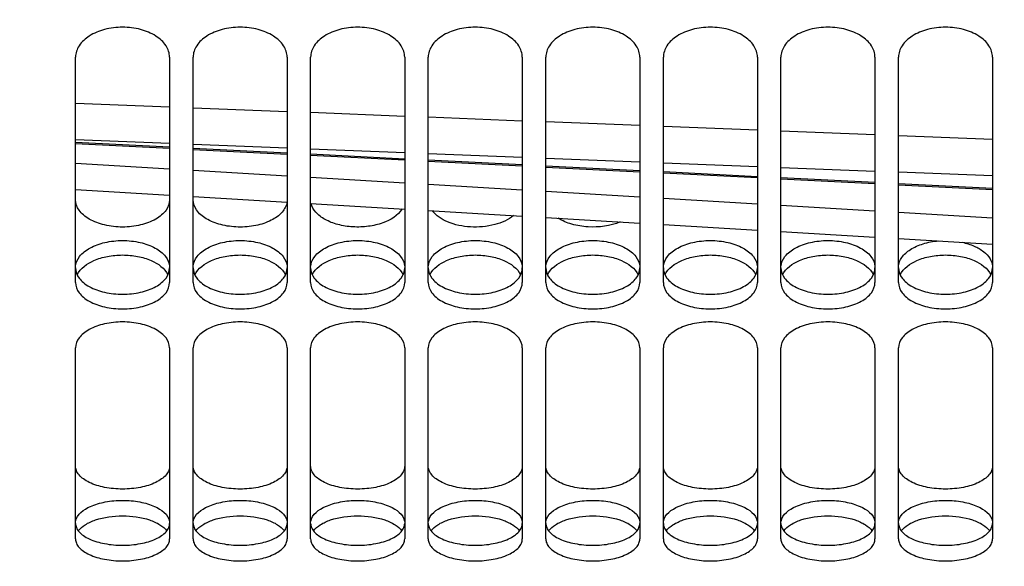
# Model space of a CAD drawing. Units: millimetres. Extents: x 0 to 841, y 0 to 594.
# Drawn here: x 137 to 158, y 276 to 287 of the extents above; entities that cross this region are included whole.
import ezdxf

# ---------------------------------------------------------------- set-up
doc = ezdxf.new("R2010")
doc.units = ezdxf.units.MM
doc.header["$LTSCALE"] = 46.255
doc.layers.get('0').update_dxf_attribs({"linetype": 'CONTINUOUS'})
doc.layers.add('SOLIDES', color=7, linetype='CONTINUOUS')
doc.styles.get("Standard").update_dxf_attribs({"font": 'txt', "width": 0.85})
doc.dimstyles.new('DIMSTYLE_2', dxfattribs={"dimtxt": 3.5, "dimasz": 3.5, "dimexe": 1.5, "dimexo": 1, "dimgap": 0.875, "dimtad": 1, "dimdec": 4, "dimlfac": 4, "dimtxsty": 'STANDARD', "dimblk": '_FILLED', "dimblk1": '_FILLED', "dimblk2": '_FILLED', "dimcen": 0.09, "dimclrt": 5, "dimadec": 0, "dimazin": 0, "dimtp": 0.0001, "dimtm": 0.0001, "dimtfac": 1, "dimtdec": 4, "dimtofl": 0, "dimtmove": 0, "dimatfit": 3, "dimldrblk": '_FILLED', "dimfxl": 1, "dimtolj": 1, "dimarcsym": 0})

# ---------------------------------------------------------------- blocks, each defined once
blk = doc.blocks.new('_FILLED')
at = {"color": 0, "linetype": 'BYBLOCK'}
blk.add_solid([(0, 0), (-1, 0.2143), (-1, -0.2143)], dxfattribs=at)
blk = doc.blocks.new('*D9')
at = {"color": 2, "linetype": 'CONTINUOUS'}
for p, q in [((116.64, 402.562), (116.64, 260.335)), ((173.765, 270.619), (173.765, 236.056)), ((116.64, 257.343), (116.64, 236.056)), ((116.64, 237.556), (145.202, 237.556)), ((173.765, 237.556), (145.202, 237.556))]:
    blk.add_line(p, q, dxfattribs=at)
at = {"color": 2, "linetype": 'CONTINUOUS', "xscale": 3.5, "yscale": 3.5, "zscale": 3.5, "rotation": 180}
blk.add_blockref('_FILLED', (116.64, 237.556), dxfattribs=at)
at = {"color": 2, "linetype": 'CONTINUOUS', "xscale": 3.5, "yscale": 3.5, "zscale": 3.5}
blk.add_blockref('_FILLED', (173.765, 237.556), dxfattribs=at)
at = {"color": 5, "linetype": 'CONTINUOUS', "insert": (145.202, 241.931), "char_height": 3.5, "width": 14.875, "attachment_point": 2, "line_spacing_factor": 0.9}
blk.add_mtext('228,5', dxfattribs=at)

msp = doc.modelspace()

# ---------------------------------------------------------------- linework, layer by layer
at = {"layer": 'SOLIDES', "color": 7, "linetype": 'CONTINUOUS'}
for p, q in [((138.343004, 281.671961), (138.343004, 286.464802)), ((140.343004, 286.464802), (140.343004, 281.671961)), ((140.843004, 281.671961), (140.843004, 286.464802)), ((142.843004, 286.464802), (142.843004, 281.671961)), ((143.343004, 281.671961), (143.343004, 286.464802)), ((145.343004, 286.464802), (145.343004, 281.671961)), ((145.843004, 281.671961), (145.843004, 286.464802)), ((147.843004, 286.464802), (147.843004, 281.671961)), ((148.343004, 281.671961), (148.343004, 286.464802)), ((150.343004, 286.464802), (150.343004, 281.671961)), ((150.843004, 281.671961), (150.843004, 286.464802)), ((152.843004, 286.464802), (152.843004, 281.671961)), ((153.343004, 281.671961), (153.343004, 286.464802)), ((155.343004, 286.464802), (155.343004, 281.671961)), ((155.843004, 281.671961), (155.843004, 286.464802)), ((157.843004, 286.464802), (157.843004, 281.671961)), ((138.343004, 284.629218), (140.343004, 284.528999)), ((140.843004, 284.503944), (142.843004, 284.403725)), ((143.343004, 284.37867), (145.343004, 284.278451)), ((145.843004, 284.253397), (147.843004, 284.153177)), ((148.343004, 284.128123), (150.343004, 284.027904)), ((150.843004, 284.002849), (152.843004, 283.90263)), ((153.343004, 283.877575), (155.343004, 283.777356)), ((155.843004, 283.752301), (157.843004, 283.652082)), ((138.343004, 283.651975), (140.343004, 283.53243)), ((140.843004, 283.502567), (142.843004, 283.383118)), ((143.343004, 283.353272), (145.343004, 283.233934)), ((145.843004, 283.2041), (147.843004, 283.084862)), ((148.343004, 283.055056), (150.343004, 282.935901)), ((150.843004, 282.906122), (152.843004, 282.78705)), ((153.343004, 282.757298), (155.343004, 282.638307)), ((155.843004, 282.608583), (157.843004, 282.489689)), ((138.343004, 276.220125), (138.343004, 280.285456)), ((140.343004, 280.285456), (140.343004, 276.220125)), ((140.843004, 276.220125), (140.843004, 280.285456)), ((142.843004, 280.285456), (142.843004, 276.220125)), ((143.343004, 276.220125), (143.343004, 280.285456)), ((145.343004, 280.285456), (145.343004, 276.220125)), ((145.843004, 276.220125), (145.843004, 280.285456)), ((147.843004, 280.285456), (147.843004, 276.220125)), ((148.343004, 276.220125), (148.343004, 280.285456)), ((150.343004, 280.285456), (150.343004, 276.220125)), ((150.843004, 276.220125), (150.843004, 280.285456)), ((152.843004, 280.285456), (152.843004, 276.220125)), ((153.343004, 276.220125), (153.343004, 280.285456)), ((155.343004, 280.285456), (155.343004, 276.220125)), ((155.843004, 276.220125), (155.843004, 280.285456)), ((157.843004, 280.285456), (157.843004, 276.220125))]:
    msp.add_line(p, q, dxfattribs=at)
at = {"layer": 'SOLIDES', "color": 9, "linetype": 'CONTINUOUS'}
for p, q in [((138.343003, 285.489513), (140.343004, 285.410371)), ((140.843003, 285.390596), (142.843004, 285.31153)), ((143.343004, 285.291773), (145.343003, 285.212783)), ((145.843004, 285.193045), (147.843003, 285.114131)), ((148.343003, 285.094411), (150.343003, 285.015571)), ((150.843003, 284.995871), (152.843003, 284.917105)), ((153.343003, 284.897423), (155.343004, 284.818731)), ((155.843004, 284.799067), (157.843004, 284.720448)), ((138.343003, 284.712575), (140.343004, 284.633568)), ((140.343004, 284.549041), (138.343004, 284.649257)), ((140.843003, 284.613825), (142.843004, 284.534895)), ((142.843004, 284.42377), (140.843004, 284.523986)), ((143.343004, 284.515171), (145.343003, 284.436316)), ((145.343004, 284.298499), (143.343004, 284.398715)), ((145.843004, 284.416612), (147.843003, 284.337832)), ((138.343003, 284.208919), (140.343004, 284.089386)), ((147.843004, 284.173228), (145.843004, 284.273444)), ((148.343003, 284.318146), (150.343003, 284.239441)), ((150.343004, 284.047957), (148.343004, 284.148174)), ((150.843003, 284.219774), (152.843003, 284.141143)), ((153.343003, 284.121495), (155.343004, 284.042937)), ((140.843003, 284.059514), (142.843004, 283.940075)), ((152.843004, 283.922686), (150.843004, 284.022903)), ((155.843004, 284.023307), (157.843004, 283.944823)), ((143.343004, 283.910227), (145.343003, 283.790881)), ((145.843004, 283.761056), (147.843003, 283.641803)), ((155.343004, 283.797415), (153.343004, 283.897632)), ((157.843004, 283.672144), (155.843004, 283.772361)), ((148.343003, 283.612001), (150.343003, 283.49284)), ((150.843003, 283.463061), (152.843003, 283.343992)), ((153.343003, 283.314236), (155.343004, 283.195258)), ((155.843004, 283.165525), (157.843004, 283.046638))]:
    msp.add_line(p, q, dxfattribs=at)
at = {"layer": 'SOLIDES', "color": 7, "linetype": 'CONTINUOUS'}
for points, knots in [([(140.343004, 286.464802), (140.343004, 286.549522), (140.278037, 286.73543), (140.04383, 286.939259), (139.718943, 287.070978), (139.343004, 287.116601), (138.967065, 287.070978), (138.642179, 286.939259), (138.407971, 286.73543), (138.343004, 286.549522), (138.343004, 286.464802)], [0, 0, 0, 0, 0.098355069, 0.214212402, 0.350713142, 0.5, 0.649286858, 0.785787598, 0.901644931, 1, 1, 1, 1]), ([(142.843004, 286.464802), (142.843004, 286.549522), (142.778037, 286.73543), (142.54383, 286.939259), (142.218943, 287.070978), (141.843004, 287.116601), (141.467065, 287.070978), (141.142179, 286.939259), (140.907971, 286.73543), (140.843004, 286.549522), (140.843004, 286.464802)], [0, 0, 0, 0, 0.098355069, 0.214212402, 0.350713142, 0.5, 0.649286858, 0.785787598, 0.901644931, 1, 1, 1, 1]), ([(145.343004, 286.464802), (145.343004, 286.549522), (145.278037, 286.73543), (145.04383, 286.939259), (144.718943, 287.070978), (144.343004, 287.116601), (143.967065, 287.070978), (143.642179, 286.939259), (143.407971, 286.73543), (143.343004, 286.549522), (143.343004, 286.464802)], [0, 0, 0, 0, 0.098355069, 0.214212402, 0.350713142, 0.5, 0.649286858, 0.785787598, 0.901644931, 1, 1, 1, 1]), ([(147.843004, 286.464802), (147.843004, 286.549522), (147.778037, 286.73543), (147.54383, 286.939259), (147.218943, 287.070978), (146.843004, 287.116601), (146.467065, 287.070978), (146.142179, 286.939259), (145.907971, 286.73543), (145.843004, 286.549522), (145.843004, 286.464802)], [0, 0, 0, 0, 0.098355069, 0.214212402, 0.350713142, 0.5, 0.649286858, 0.785787598, 0.901644931, 1, 1, 1, 1]), ([(150.343004, 286.464802), (150.343004, 286.549522), (150.278037, 286.73543), (150.04383, 286.939259), (149.718943, 287.070978), (149.343004, 287.116601), (148.967065, 287.070978), (148.642179, 286.939259), (148.407971, 286.73543), (148.343004, 286.549522), (148.343004, 286.464802)], [0, 0, 0, 0, 0.098355069, 0.214212402, 0.350713142, 0.5, 0.649286858, 0.785787598, 0.901644931, 1, 1, 1, 1]), ([(152.843004, 286.464802), (152.843004, 286.549522), (152.778037, 286.73543), (152.54383, 286.939259), (152.218943, 287.070978), (151.843004, 287.116601), (151.467065, 287.070978), (151.142179, 286.939259), (150.907971, 286.73543), (150.843004, 286.549522), (150.843004, 286.464802)], [0, 0, 0, 0, 0.098355069, 0.214212402, 0.350713142, 0.5, 0.649286858, 0.785787598, 0.901644931, 1, 1, 1, 1]), ([(155.343004, 286.464802), (155.343004, 286.549522), (155.278037, 286.73543), (155.04383, 286.939259), (154.718943, 287.070978), (154.343004, 287.116601), (153.967065, 287.070978), (153.642179, 286.939259), (153.407971, 286.73543), (153.343004, 286.549522), (153.343004, 286.464802)], [0, 0, 0, 0, 0.098355069, 0.214212402, 0.350713142, 0.5, 0.649286858, 0.785787598, 0.901644931, 1, 1, 1, 1]), ([(157.843004, 286.464802), (157.843004, 286.549522), (157.778037, 286.73543), (157.54383, 286.939259), (157.218943, 287.070978), (156.843004, 287.116601), (156.467065, 287.070978), (156.142179, 286.939259), (155.907971, 286.73543), (155.843004, 286.549522), (155.843004, 286.464802)], [0, 0, 0, 0, 0.098355069, 0.214212402, 0.350713142, 0.5, 0.649286858, 0.785787598, 0.901644931, 1, 1, 1, 1]), ([(138.377549, 281.835333), (138.44457, 281.976668), (138.679863, 282.137629), (139.026521, 282.238105), (139.343004, 282.267827), (139.659488, 282.238105), (140.006145, 282.137629), (140.241439, 281.976668), (140.308459, 281.835333)], [0, 0, 0, 0, 0.214878029, 0.352328397, 0.5, 0.647671603, 0.785121971, 1, 1, 1, 1]), ([(140.877549, 281.835333), (140.94457, 281.976668), (141.179863, 282.137629), (141.526521, 282.238105), (141.843004, 282.267827), (142.159488, 282.238105), (142.506145, 282.137629), (142.741439, 281.976668), (142.808459, 281.835333)], [0, 0, 0, 0, 0.214878029, 0.352328397, 0.5, 0.647671603, 0.785121971, 1, 1, 1, 1]), ([(143.377549, 281.835333), (143.44457, 281.976668), (143.679863, 282.137629), (144.026521, 282.238105), (144.343004, 282.267827), (144.659488, 282.238105), (145.006145, 282.137629), (145.241439, 281.976668), (145.308459, 281.835333)], [0, 0, 0, 0, 0.214878029, 0.352328397, 0.5, 0.647671603, 0.785121971, 1, 1, 1, 1]), ([(145.877549, 281.835333), (145.94457, 281.976668), (146.179863, 282.137629), (146.526521, 282.238105), (146.843004, 282.267827), (147.159488, 282.238105), (147.506145, 282.137629), (147.741439, 281.976668), (147.808459, 281.835333)], [0, 0, 0, 0, 0.214878029, 0.352328397, 0.5, 0.647671603, 0.785121971, 1, 1, 1, 1]), ([(148.377549, 281.835333), (148.44457, 281.976668), (148.679863, 282.137629), (149.026521, 282.238105), (149.343004, 282.267827), (149.659488, 282.238105), (150.006145, 282.137629), (150.241439, 281.976668), (150.308459, 281.835333)], [0, 0, 0, 0, 0.214878029, 0.352328397, 0.5, 0.647671603, 0.785121971, 1, 1, 1, 1]), ([(150.877549, 281.835333), (150.94457, 281.976668), (151.179863, 282.137629), (151.526521, 282.238105), (151.843004, 282.267827), (152.159488, 282.238105), (152.506145, 282.137629), (152.741439, 281.976668), (152.808459, 281.835333)], [0, 0, 0, 0, 0.214878029, 0.352328397, 0.5, 0.647671603, 0.785121971, 1, 1, 1, 1]), ([(153.377549, 281.835333), (153.44457, 281.976668), (153.679863, 282.137629), (154.026521, 282.238105), (154.343004, 282.267827), (154.659488, 282.238105), (155.006145, 282.137629), (155.241439, 281.976668), (155.308459, 281.835333)], [0, 0, 0, 0, 0.214878029, 0.352328397, 0.5, 0.647671603, 0.785121971, 1, 1, 1, 1]), ([(155.877549, 281.835333), (155.94457, 281.976668), (156.179863, 282.137629), (156.526521, 282.238105), (156.843004, 282.267827), (157.159488, 282.238105), (157.506145, 282.137629), (157.741439, 281.976668), (157.808459, 281.835333)], [0, 0, 0, 0, 0.214878029, 0.352328397, 0.5, 0.647671603, 0.785121971, 1, 1, 1, 1]), ([(138.343004, 281.671961), (138.343004, 281.595702), (138.391789, 281.473767), (138.512751, 281.352111), (138.688608, 281.234284), (138.970359, 281.136571), (139.343004, 281.097327), (139.715649, 281.136571), (139.9974, 281.234284), (140.173257, 281.352111), (140.29422, 281.473767), (140.343004, 281.595702), (140.343004, 281.671961)], [0, 0, 0, 0, 0.091905837, 0.14574995, 0.206219093, 0.345324451, 0.5, 0.654675549, 0.793780907, 0.854250051, 0.908094163, 1, 1, 1, 1]), ([(140.843004, 281.671961), (140.843004, 281.595702), (140.891789, 281.473767), (141.012751, 281.352111), (141.188608, 281.234284), (141.470359, 281.136571), (141.843004, 281.097327), (142.215649, 281.136571), (142.4974, 281.234284), (142.673257, 281.352111), (142.79422, 281.473767), (142.843004, 281.595702), (142.843004, 281.671961)], [0, 0, 0, 0, 0.091905837, 0.14574995, 0.206219093, 0.345324451, 0.5, 0.654675549, 0.793780907, 0.854250051, 0.908094163, 1, 1, 1, 1]), ([(143.343004, 281.671961), (143.343004, 281.595702), (143.391789, 281.473767), (143.512751, 281.352111), (143.688608, 281.234284), (143.970359, 281.136571), (144.343004, 281.097327), (144.715649, 281.136571), (144.9974, 281.234284), (145.173257, 281.352111), (145.29422, 281.473767), (145.343004, 281.595702), (145.343004, 281.671961)], [0, 0, 0, 0, 0.091905837, 0.14574995, 0.206219093, 0.345324451, 0.5, 0.654675549, 0.793780907, 0.854250051, 0.908094163, 1, 1, 1, 1]), ([(145.843004, 281.671961), (145.843004, 281.595702), (145.891789, 281.473767), (146.012751, 281.352111), (146.188608, 281.234284), (146.470359, 281.136571), (146.843004, 281.097327), (147.215649, 281.136571), (147.4974, 281.234284), (147.673257, 281.352111), (147.79422, 281.473767), (147.843004, 281.595702), (147.843004, 281.671961)], [0, 0, 0, 0, 0.091905837, 0.14574995, 0.206219093, 0.345324451, 0.5, 0.654675549, 0.793780907, 0.854250051, 0.908094163, 1, 1, 1, 1]), ([(148.343004, 281.671961), (148.343004, 281.595702), (148.391789, 281.473767), (148.512751, 281.352111), (148.688608, 281.234284), (148.970359, 281.136571), (149.343004, 281.097327), (149.715649, 281.136571), (149.9974, 281.234284), (150.173257, 281.352111), (150.29422, 281.473767), (150.343004, 281.595702), (150.343004, 281.671961)], [0, 0, 0, 0, 0.091905837, 0.14574995, 0.206219093, 0.345324451, 0.5, 0.654675549, 0.793780907, 0.854250051, 0.908094163, 1, 1, 1, 1]), ([(150.843004, 281.671961), (150.843004, 281.595702), (150.891789, 281.473767), (151.012751, 281.352111), (151.188608, 281.234284), (151.470359, 281.136571), (151.843004, 281.097327), (152.215649, 281.136571), (152.4974, 281.234284), (152.673257, 281.352111), (152.79422, 281.473767), (152.843004, 281.595702), (152.843004, 281.671961)], [0, 0, 0, 0, 0.091905837, 0.14574995, 0.206219093, 0.345324451, 0.5, 0.654675549, 0.793780907, 0.854250051, 0.908094163, 1, 1, 1, 1]), ([(153.343004, 281.671961), (153.343004, 281.595702), (153.391789, 281.473767), (153.512751, 281.352111), (153.688608, 281.234284), (153.970359, 281.136571), (154.343004, 281.097327), (154.715649, 281.136571), (154.9974, 281.234284), (155.173257, 281.352111), (155.29422, 281.473767), (155.343004, 281.595702), (155.343004, 281.671961)], [0, 0, 0, 0, 0.091905837, 0.14574995, 0.206219093, 0.345324451, 0.5, 0.654675549, 0.793780907, 0.854250051, 0.908094163, 1, 1, 1, 1]), ([(155.843004, 281.671961), (155.843004, 281.595702), (155.891789, 281.473767), (156.012751, 281.352111), (156.188608, 281.234284), (156.470359, 281.136571), (156.843004, 281.097327), (157.215649, 281.136571), (157.4974, 281.234284), (157.673257, 281.352111), (157.79422, 281.473767), (157.843004, 281.595702), (157.843004, 281.671961)], [0, 0, 0, 0, 0.091905837, 0.14574995, 0.206219093, 0.345324451, 0.5, 0.654675549, 0.793780907, 0.854250051, 0.908094163, 1, 1, 1, 1]), ([(140.343004, 280.285456), (140.343004, 280.359512), (140.293138, 280.478187), (140.172908, 280.595966), (139.996902, 280.711634), (139.715426, 280.808021), (139.343004, 280.847007), (138.970583, 280.808021), (138.689107, 280.711634), (138.513101, 280.595966), (138.39287, 280.478187), (138.343004, 280.359512), (138.343004, 280.285456)], [0, 0, 0, 0, 0.089959566, 0.143550369, 0.204130847, 0.344112024, 0.5, 0.655887976, 0.795869153, 0.856449631, 0.910040434, 1, 1, 1, 1]), ([(142.843004, 280.285456), (142.843004, 280.359512), (142.793138, 280.478187), (142.672908, 280.595966), (142.496902, 280.711634), (142.215426, 280.808021), (141.843004, 280.847007), (141.470583, 280.808021), (141.189107, 280.711634), (141.013101, 280.595966), (140.89287, 280.478187), (140.843004, 280.359512), (140.843004, 280.285456)], [0, 0, 0, 0, 0.089959566, 0.143550369, 0.204130847, 0.344112024, 0.5, 0.655887976, 0.795869153, 0.856449631, 0.910040434, 1, 1, 1, 1]), ([(145.343004, 280.285456), (145.343004, 280.359512), (145.293138, 280.478187), (145.172908, 280.595966), (144.996902, 280.711634), (144.715426, 280.808021), (144.343004, 280.847007), (143.970583, 280.808021), (143.689107, 280.711634), (143.513101, 280.595966), (143.39287, 280.478187), (143.343004, 280.359512), (143.343004, 280.285456)], [0, 0, 0, 0, 0.089959566, 0.143550369, 0.204130847, 0.344112024, 0.5, 0.655887976, 0.795869153, 0.856449631, 0.910040434, 1, 1, 1, 1]), ([(147.843004, 280.285456), (147.843004, 280.359512), (147.793138, 280.478187), (147.672908, 280.595966), (147.496902, 280.711634), (147.215426, 280.808021), (146.843004, 280.847007), (146.470583, 280.808021), (146.189107, 280.711634), (146.013101, 280.595966), (145.89287, 280.478187), (145.843004, 280.359512), (145.843004, 280.285456)], [0, 0, 0, 0, 0.089959566, 0.143550369, 0.204130847, 0.344112024, 0.5, 0.655887976, 0.795869153, 0.856449631, 0.910040434, 1, 1, 1, 1]), ([(150.343004, 280.285456), (150.343004, 280.359512), (150.293138, 280.478187), (150.172908, 280.595966), (149.996902, 280.711634), (149.715426, 280.808021), (149.343004, 280.847007), (148.970583, 280.808021), (148.689107, 280.711634), (148.513101, 280.595966), (148.39287, 280.478187), (148.343004, 280.359512), (148.343004, 280.285456)], [0, 0, 0, 0, 0.089959566, 0.143550369, 0.204130847, 0.344112024, 0.5, 0.655887976, 0.795869153, 0.856449631, 0.910040434, 1, 1, 1, 1]), ([(152.843004, 280.285456), (152.843004, 280.359512), (152.793138, 280.478187), (152.672908, 280.595966), (152.496902, 280.711634), (152.215426, 280.808021), (151.843004, 280.847007), (151.470583, 280.808021), (151.189107, 280.711634), (151.013101, 280.595966), (150.89287, 280.478187), (150.843004, 280.359512), (150.843004, 280.285456)], [0, 0, 0, 0, 0.089959566, 0.143550369, 0.204130847, 0.344112024, 0.5, 0.655887976, 0.795869153, 0.856449631, 0.910040434, 1, 1, 1, 1]), ([(155.343004, 280.285456), (155.343004, 280.359512), (155.293138, 280.478187), (155.172908, 280.595966), (154.996902, 280.711634), (154.715426, 280.808021), (154.343004, 280.847007), (153.970583, 280.808021), (153.689107, 280.711634), (153.513101, 280.595966), (153.39287, 280.478187), (153.343004, 280.359512), (153.343004, 280.285456)], [0, 0, 0, 0, 0.089959566, 0.143550369, 0.204130847, 0.344112024, 0.5, 0.655887976, 0.795869153, 0.856449631, 0.910040434, 1, 1, 1, 1]), ([(157.843004, 280.285456), (157.843004, 280.359512), (157.793138, 280.478187), (157.672908, 280.595966), (157.496902, 280.711634), (157.215426, 280.808021), (156.843004, 280.847007), (156.470583, 280.808021), (156.189107, 280.711634), (156.013101, 280.595966), (155.89287, 280.478187), (155.843004, 280.359512), (155.843004, 280.285456)], [0, 0, 0, 0, 0.089959566, 0.143550369, 0.204130847, 0.344112024, 0.5, 0.655887976, 0.795869153, 0.856449631, 0.910040434, 1, 1, 1, 1]), ([(138.401538, 276.393021), (138.440405, 276.444691), (138.556636, 276.538402), (138.869792, 276.674228), (139.343004, 276.735534), (139.816216, 276.674228), (140.129373, 276.538402), (140.245604, 276.444691), (140.284471, 276.393021)], [0, 0, 0, 0, 0.095214363, 0.214148615, 0.5, 0.785851385, 0.904785637, 1, 1, 1, 1]), ([(140.901538, 276.393021), (140.940405, 276.444691), (141.056636, 276.538402), (141.369792, 276.674228), (141.843004, 276.735534), (142.316216, 276.674228), (142.629373, 276.538402), (142.745604, 276.444691), (142.784471, 276.393021)], [0, 0, 0, 0, 0.095214363, 0.214148615, 0.5, 0.785851385, 0.904785637, 1, 1, 1, 1]), ([(143.401538, 276.393021), (143.440405, 276.444691), (143.556636, 276.538402), (143.869792, 276.674228), (144.343004, 276.735534), (144.816216, 276.674228), (145.129373, 276.538402), (145.245604, 276.444691), (145.284471, 276.393021)], [0, 0, 0, 0, 0.095214363, 0.214148615, 0.5, 0.785851385, 0.904785637, 1, 1, 1, 1]), ([(145.901538, 276.393021), (145.940405, 276.444691), (146.056636, 276.538402), (146.369792, 276.674228), (146.843004, 276.735534), (147.316216, 276.674228), (147.629373, 276.538402), (147.745604, 276.444691), (147.784471, 276.393021)], [0, 0, 0, 0, 0.095214363, 0.214148615, 0.5, 0.785851385, 0.904785637, 1, 1, 1, 1]), ([(148.401538, 276.393021), (148.440405, 276.444691), (148.556636, 276.538402), (148.869792, 276.674228), (149.343004, 276.735534), (149.816216, 276.674228), (150.129373, 276.538402), (150.245604, 276.444691), (150.284471, 276.393021)], [0, 0, 0, 0, 0.095214363, 0.214148615, 0.5, 0.785851385, 0.904785637, 1, 1, 1, 1]), ([(150.901538, 276.393021), (150.940405, 276.444691), (151.056636, 276.538402), (151.369792, 276.674228), (151.843004, 276.735534), (152.316216, 276.674228), (152.629373, 276.538402), (152.745604, 276.444691), (152.784471, 276.393021)], [0, 0, 0, 0, 0.095214363, 0.214148615, 0.5, 0.785851385, 0.904785637, 1, 1, 1, 1]), ([(153.401538, 276.393021), (153.440405, 276.444691), (153.556636, 276.538402), (153.869792, 276.674228), (154.343004, 276.735534), (154.816216, 276.674228), (155.129373, 276.538402), (155.245604, 276.444691), (155.284471, 276.393021)], [0, 0, 0, 0, 0.095214363, 0.214148615, 0.5, 0.785851385, 0.904785637, 1, 1, 1, 1]), ([(155.901538, 276.393021), (155.940405, 276.444691), (156.056636, 276.538402), (156.369792, 276.674228), (156.843004, 276.735534), (157.316216, 276.674228), (157.629373, 276.538402), (157.745604, 276.444691), (157.784471, 276.393021)], [0, 0, 0, 0, 0.095214363, 0.214148615, 0.5, 0.785851385, 0.904785637, 1, 1, 1, 1]), ([(138.343004, 276.220125), (138.343004, 276.188823), (138.357976, 276.122076), (138.419353, 276.032053), (138.514754, 275.951864), (138.69224, 275.853898), (138.973277, 275.773732), (139.343004, 275.741552), (139.712731, 275.773732), (139.993769, 275.853898), (140.171255, 275.951864), (140.266655, 276.032053), (140.328033, 276.122076), (140.343004, 276.188823), (140.343004, 276.220125)], [0, 0, 0, 0, 0.039505488, 0.083596717, 0.135265918, 0.19542127, 0.338326347, 0.5, 0.661673653, 0.80457873, 0.864734082, 0.916403283, 0.960494512, 1, 1, 1, 1]), ([(140.843004, 276.220125), (140.843004, 276.188823), (140.857976, 276.122076), (140.919353, 276.032053), (141.014754, 275.951864), (141.19224, 275.853898), (141.473277, 275.773732), (141.843004, 275.741552), (142.212731, 275.773732), (142.493769, 275.853898), (142.671255, 275.951864), (142.766655, 276.032053), (142.828033, 276.122076), (142.843004, 276.188823), (142.843004, 276.220125)], [0, 0, 0, 0, 0.039505488, 0.083596717, 0.135265918, 0.19542127, 0.338326347, 0.5, 0.661673653, 0.80457873, 0.864734082, 0.916403283, 0.960494512, 1, 1, 1, 1]), ([(143.343004, 276.220125), (143.343004, 276.188823), (143.357976, 276.122076), (143.419353, 276.032053), (143.514754, 275.951864), (143.69224, 275.853898), (143.973277, 275.773732), (144.343004, 275.741552), (144.712731, 275.773732), (144.993769, 275.853898), (145.171255, 275.951864), (145.266655, 276.032053), (145.328033, 276.122076), (145.343004, 276.188823), (145.343004, 276.220125)], [0, 0, 0, 0, 0.039505488, 0.083596717, 0.135265918, 0.19542127, 0.338326347, 0.5, 0.661673653, 0.80457873, 0.864734082, 0.916403283, 0.960494512, 1, 1, 1, 1]), ([(145.843004, 276.220125), (145.843004, 276.188823), (145.857976, 276.122076), (145.919353, 276.032053), (146.014754, 275.951864), (146.19224, 275.853898), (146.473277, 275.773732), (146.843004, 275.741552), (147.212731, 275.773732), (147.493769, 275.853898), (147.671255, 275.951864), (147.766655, 276.032053), (147.828033, 276.122076), (147.843004, 276.188823), (147.843004, 276.220125)], [0, 0, 0, 0, 0.039505488, 0.083596717, 0.135265918, 0.19542127, 0.338326347, 0.5, 0.661673653, 0.80457873, 0.864734082, 0.916403283, 0.960494512, 1, 1, 1, 1]), ([(148.343004, 276.220125), (148.343004, 276.188823), (148.357976, 276.122076), (148.419353, 276.032053), (148.514754, 275.951864), (148.69224, 275.853898), (148.973277, 275.773732), (149.343004, 275.741552), (149.712731, 275.773732), (149.993769, 275.853898), (150.171255, 275.951864), (150.266655, 276.032053), (150.328033, 276.122076), (150.343004, 276.188823), (150.343004, 276.220125)], [0, 0, 0, 0, 0.039505488, 0.083596717, 0.135265918, 0.19542127, 0.338326347, 0.5, 0.661673653, 0.80457873, 0.864734082, 0.916403283, 0.960494512, 1, 1, 1, 1]), ([(150.843004, 276.220125), (150.843004, 276.188823), (150.857976, 276.122076), (150.919353, 276.032053), (151.014754, 275.951864), (151.19224, 275.853898), (151.473277, 275.773732), (151.843004, 275.741552), (152.212731, 275.773732), (152.493769, 275.853898), (152.671255, 275.951864), (152.766655, 276.032053), (152.828033, 276.122076), (152.843004, 276.188823), (152.843004, 276.220125)], [0, 0, 0, 0, 0.039505488, 0.083596717, 0.135265918, 0.19542127, 0.338326347, 0.5, 0.661673653, 0.80457873, 0.864734082, 0.916403283, 0.960494512, 1, 1, 1, 1]), ([(153.343004, 276.220125), (153.343004, 276.188823), (153.357976, 276.122076), (153.419353, 276.032053), (153.514754, 275.951864), (153.69224, 275.853898), (153.973277, 275.773732), (154.343004, 275.741552), (154.712731, 275.773732), (154.993769, 275.853898), (155.171255, 275.951864), (155.266655, 276.032053), (155.328033, 276.122076), (155.343004, 276.188823), (155.343004, 276.220125)], [0, 0, 0, 0, 0.039505488, 0.083596717, 0.135265918, 0.19542127, 0.338326347, 0.5, 0.661673653, 0.80457873, 0.864734082, 0.916403283, 0.960494512, 1, 1, 1, 1]), ([(155.843004, 276.220125), (155.843004, 276.188823), (155.857976, 276.122076), (155.919353, 276.032053), (156.014754, 275.951864), (156.19224, 275.853898), (156.473277, 275.773732), (156.843004, 275.741552), (157.212731, 275.773732), (157.493769, 275.853898), (157.671255, 275.951864), (157.766655, 276.032053), (157.828033, 276.122076), (157.843004, 276.188823), (157.843004, 276.220125)], [0, 0, 0, 0, 0.039505488, 0.083596717, 0.135265918, 0.19542127, 0.338326347, 0.5, 0.661673653, 0.80457873, 0.864734082, 0.916403283, 0.960494512, 1, 1, 1, 1])]:
    msp.add_open_spline(points, degree=3, knots=knots, dxfattribs=at)
at = {"layer": 'SOLIDES', "color": 3, "linetype": 'CONTINUOUS'}
for points, knots in [([(140.343004, 283.432589), (140.343004, 283.354007), (140.294972, 283.228666), (140.173644, 283.102066), (139.99817, 282.980323), (139.716317, 282.878833), (139.343004, 282.838128), (138.969692, 282.878833), (138.687839, 282.980323), (138.512365, 283.102066), (138.391037, 283.228666), (138.343004, 283.354007), (138.343004, 283.432589)], [0, 0, 0, 0, 0.093746587, 0.148014849, 0.208537032, 0.34682609, 0.5, 0.65317391, 0.791462968, 0.851985151, 0.906253413, 1, 1, 1, 1]), ([(142.839416, 283.383333), (142.828042, 283.305289), (142.738951, 283.140909), (142.493531, 282.973924), (142.168819, 282.869385), (141.801887, 282.839395), (141.440197, 282.886322), (141.130596, 283.005761), (140.906548, 283.186664), (140.843004, 283.356224), (140.843004, 283.432589)], [0, 0, 0, 0, 0.096032587, 0.213843679, 0.354211011, 0.507234925, 0.658622015, 0.794601986, 0.907016697, 1, 1, 1, 1]), ([(145.285306, 283.237363), (145.197848, 283.093913), (144.939301, 282.942066), (144.568543, 282.85679), (144.242803, 282.844706), (143.928614, 282.892702), (143.65567, 282.996213), (143.449505, 283.146523), (143.368539, 283.284911), (143.352455, 283.352704)], [0, 0, 0, 0, 0.226432163, 0.367650164, 0.516292381, 0.661611902, 0.793651393, 0.906096697, 1, 1, 1, 1]), ([(147.658654, 283.095814), (147.543541, 283.001667), (147.237045, 282.871966), (146.74557, 282.831343), (146.2762, 282.923172), (146.007516, 283.091734), (145.926736, 283.199077)], [0, 0, 0, 0, 0.239109032, 0.516457904, 0.783992614, 1, 1, 1, 1]), ([(149.926643, 282.960662), (149.712941, 282.871946), (149.351774, 282.825643), (148.903253, 282.897431), (148.694629, 282.983373), (148.606066, 283.039321)], [0, 0, 0, 0, 0.510491998, 0.768885625, 1, 1, 1, 1]), ([(138.343613, 282.016945), (138.348313, 282.09249), (138.425033, 282.257463), (138.659269, 282.428149), (138.976983, 282.539857), (139.343004, 282.578349), (139.709025, 282.539857), (140.02674, 282.428149), (140.260975, 282.257463), (140.337696, 282.09249), (140.342395, 282.016945)], [0, 0, 0, 0, 0.092510357, 0.207362587, 0.346426085, 0.5, 0.653573915, 0.792637413, 0.907489643, 1, 1, 1, 1]), ([(140.843613, 282.016945), (140.848313, 282.09249), (140.925033, 282.257463), (141.159269, 282.428149), (141.476983, 282.539857), (141.843004, 282.578349), (142.209025, 282.539857), (142.52674, 282.428149), (142.760975, 282.257463), (142.837696, 282.09249), (142.842395, 282.016945)], [0, 0, 0, 0, 0.092510357, 0.207362587, 0.346426085, 0.5, 0.653573915, 0.792637413, 0.907489643, 1, 1, 1, 1]), ([(143.343613, 282.016945), (143.348313, 282.09249), (143.425033, 282.257463), (143.659269, 282.428149), (143.976983, 282.539857), (144.343004, 282.578349), (144.709025, 282.539857), (145.02674, 282.428149), (145.260975, 282.257463), (145.337696, 282.09249), (145.342395, 282.016945)], [0, 0, 0, 0, 0.092510357, 0.207362587, 0.346426085, 0.5, 0.653573915, 0.792637413, 0.907489643, 1, 1, 1, 1]), ([(145.843613, 282.016945), (145.848313, 282.09249), (145.925033, 282.257463), (146.159269, 282.428149), (146.476983, 282.539857), (146.843004, 282.578349), (147.209025, 282.539857), (147.52674, 282.428149), (147.760975, 282.257463), (147.837696, 282.09249), (147.842395, 282.016945)], [0, 0, 0, 0, 0.092510357, 0.207362587, 0.346426085, 0.5, 0.653573915, 0.792637413, 0.907489643, 1, 1, 1, 1]), ([(148.343613, 282.016945), (148.348313, 282.09249), (148.425033, 282.257463), (148.659269, 282.428149), (148.976983, 282.539857), (149.343004, 282.578349), (149.709025, 282.539857), (150.02674, 282.428149), (150.260975, 282.257463), (150.337696, 282.09249), (150.342395, 282.016945)], [0, 0, 0, 0, 0.092510357, 0.207362587, 0.346426085, 0.5, 0.653573915, 0.792637413, 0.907489643, 1, 1, 1, 1]), ([(150.843613, 282.016945), (150.848313, 282.09249), (150.925033, 282.257463), (151.159269, 282.428149), (151.476983, 282.539857), (151.843004, 282.578349), (152.209025, 282.539857), (152.52674, 282.428149), (152.760975, 282.257463), (152.837696, 282.09249), (152.842395, 282.016945)], [0, 0, 0, 0, 0.092510357, 0.207362587, 0.346426085, 0.5, 0.653573915, 0.792637413, 0.907489643, 1, 1, 1, 1]), ([(153.343613, 282.016945), (153.348313, 282.09249), (153.425033, 282.257463), (153.659269, 282.428149), (153.976983, 282.539857), (154.343004, 282.578349), (154.709025, 282.539857), (155.02674, 282.428149), (155.260975, 282.257463), (155.337696, 282.09249), (155.342395, 282.016945)], [0, 0, 0, 0, 0.092510357, 0.207362587, 0.346426085, 0.5, 0.653573915, 0.792637413, 0.907489643, 1, 1, 1, 1]), ([(155.843613, 282.016945), (155.847813, 282.084464), (155.908749, 282.230893), (156.102817, 282.393751), (156.372385, 282.510231), (156.579755, 282.548545), (156.689899, 282.558323)], [0, 0, 0, 0, 0.188684099, 0.416882656, 0.691585875, 1, 1, 1, 1]), ([(157.19642, 282.528203), (157.283836, 282.509351), (157.44575, 282.459596), (157.651957, 282.343264), (157.795783, 282.19564), (157.838856, 282.073837), (157.842395, 282.016945)], [0, 0, 0, 0, 0.306703913, 0.576624432, 0.804500133, 1, 1, 1, 1]), ([(138.343004, 281.98165), (138.343004, 281.905654), (138.391879, 281.784107), (138.512795, 281.663009), (138.688695, 281.545623), (138.970432, 281.44833), (139.343004, 281.409247), (139.715576, 281.44833), (139.997314, 281.545623), (140.173213, 281.663009), (140.29413, 281.784107), (140.343004, 281.905654), (140.343004, 281.98165)], [0, 0, 0, 0, 0.091694008, 0.145490483, 0.20595454, 0.345153897, 0.5, 0.654846103, 0.79404546, 0.854509517, 0.908305992, 1, 1, 1, 1]), ([(140.843004, 281.98165), (140.843004, 281.905654), (140.891879, 281.784107), (141.012795, 281.663009), (141.188695, 281.545623), (141.470432, 281.44833), (141.843004, 281.409247), (142.215576, 281.44833), (142.497314, 281.545623), (142.673213, 281.663009), (142.79413, 281.784107), (142.843004, 281.905654), (142.843004, 281.98165)], [0, 0, 0, 0, 0.091694008, 0.145490483, 0.20595454, 0.345153897, 0.5, 0.654846103, 0.79404546, 0.854509517, 0.908305992, 1, 1, 1, 1]), ([(143.343004, 281.98165), (143.343004, 281.905654), (143.391879, 281.784107), (143.512795, 281.663009), (143.688695, 281.545623), (143.970432, 281.44833), (144.343004, 281.409247), (144.715576, 281.44833), (144.997314, 281.545623), (145.173213, 281.663009), (145.29413, 281.784107), (145.343004, 281.905654), (145.343004, 281.98165)], [0, 0, 0, 0, 0.091694008, 0.145490483, 0.20595454, 0.345153897, 0.5, 0.654846103, 0.79404546, 0.854509517, 0.908305992, 1, 1, 1, 1]), ([(145.843004, 281.98165), (145.843004, 281.905654), (145.891879, 281.784107), (146.012795, 281.663009), (146.188695, 281.545623), (146.470432, 281.44833), (146.843004, 281.409247), (147.215576, 281.44833), (147.497314, 281.545623), (147.673213, 281.663009), (147.79413, 281.784107), (147.843004, 281.905654), (147.843004, 281.98165)], [0, 0, 0, 0, 0.091694008, 0.145490483, 0.20595454, 0.345153897, 0.5, 0.654846103, 0.79404546, 0.854509517, 0.908305992, 1, 1, 1, 1]), ([(148.343004, 281.98165), (148.343004, 281.905654), (148.391879, 281.784107), (148.512795, 281.663009), (148.688695, 281.545623), (148.970432, 281.44833), (149.343004, 281.409247), (149.715576, 281.44833), (149.997314, 281.545623), (150.173213, 281.663009), (150.29413, 281.784107), (150.343004, 281.905654), (150.343004, 281.98165)], [0, 0, 0, 0, 0.091694008, 0.145490483, 0.20595454, 0.345153897, 0.5, 0.654846103, 0.79404546, 0.854509517, 0.908305992, 1, 1, 1, 1]), ([(150.843004, 281.98165), (150.843004, 281.905654), (150.891879, 281.784107), (151.012795, 281.663009), (151.188695, 281.545623), (151.470432, 281.44833), (151.843004, 281.409247), (152.215576, 281.44833), (152.497314, 281.545623), (152.673213, 281.663009), (152.79413, 281.784107), (152.843004, 281.905654), (152.843004, 281.98165)], [0, 0, 0, 0, 0.091694008, 0.145490483, 0.20595454, 0.345153897, 0.5, 0.654846103, 0.79404546, 0.854509517, 0.908305992, 1, 1, 1, 1]), ([(153.343004, 281.98165), (153.343004, 281.905654), (153.391879, 281.784107), (153.512795, 281.663009), (153.688695, 281.545623), (153.970432, 281.44833), (154.343004, 281.409247), (154.715576, 281.44833), (154.997314, 281.545623), (155.173213, 281.663009), (155.29413, 281.784107), (155.343004, 281.905654), (155.343004, 281.98165)], [0, 0, 0, 0, 0.091694008, 0.145490483, 0.20595454, 0.345153897, 0.5, 0.654846103, 0.79404546, 0.854509517, 0.908305992, 1, 1, 1, 1]), ([(155.843004, 281.98165), (155.843004, 281.905654), (155.891879, 281.784107), (156.012795, 281.663009), (156.188695, 281.545623), (156.470432, 281.44833), (156.843004, 281.409247), (157.215576, 281.44833), (157.497314, 281.545623), (157.673213, 281.663009), (157.79413, 281.784107), (157.843004, 281.905654), (157.843004, 281.98165)], [0, 0, 0, 0, 0.091694008, 0.145490483, 0.20595454, 0.345153897, 0.5, 0.654846103, 0.79404546, 0.854509517, 0.908305992, 1, 1, 1, 1]), ([(140.343004, 277.768632), (140.343004, 277.735984), (140.328244, 277.666762), (140.26714, 277.572626), (140.171719, 277.488594), (139.994575, 277.38622), (139.713345, 277.302061), (139.343004, 277.268336), (138.972664, 277.302061), (138.691434, 277.38622), (138.514289, 277.488594), (138.418869, 277.572626), (138.357764, 277.666762), (138.343004, 277.735984), (138.343004, 277.768632)], [0, 0, 0, 0, 0.040758775, 0.085770064, 0.137896337, 0.198073597, 0.340012496, 0.5, 0.659987504, 0.801926403, 0.862103663, 0.914229936, 0.959241225, 1, 1, 1, 1]), ([(142.843004, 277.768632), (142.843004, 277.735984), (142.828244, 277.666762), (142.76714, 277.572626), (142.671719, 277.488594), (142.494575, 277.38622), (142.213345, 277.302061), (141.843004, 277.268336), (141.472664, 277.302061), (141.191434, 277.38622), (141.014289, 277.488594), (140.918869, 277.572626), (140.857764, 277.666762), (140.843004, 277.735984), (140.843004, 277.768632)], [0, 0, 0, 0, 0.040758775, 0.085770064, 0.137896337, 0.198073597, 0.340012496, 0.5, 0.659987504, 0.801926403, 0.862103663, 0.914229936, 0.959241225, 1, 1, 1, 1]), ([(145.343004, 277.768632), (145.343004, 277.735984), (145.328244, 277.666762), (145.26714, 277.572626), (145.171719, 277.488594), (144.994575, 277.38622), (144.713345, 277.302061), (144.343004, 277.268336), (143.972664, 277.302061), (143.691434, 277.38622), (143.514289, 277.488594), (143.418869, 277.572626), (143.357764, 277.666762), (143.343004, 277.735984), (143.343004, 277.768632)], [0, 0, 0, 0, 0.040758775, 0.085770064, 0.137896337, 0.198073597, 0.340012496, 0.5, 0.659987504, 0.801926403, 0.862103663, 0.914229936, 0.959241225, 1, 1, 1, 1]), ([(147.843004, 277.768632), (147.843004, 277.735984), (147.828244, 277.666762), (147.76714, 277.572626), (147.671719, 277.488594), (147.494575, 277.38622), (147.213345, 277.302061), (146.843004, 277.268336), (146.472664, 277.302061), (146.191434, 277.38622), (146.014289, 277.488594), (145.918869, 277.572626), (145.857764, 277.666762), (145.843004, 277.735984), (145.843004, 277.768632)], [0, 0, 0, 0, 0.040758775, 0.085770064, 0.137896337, 0.198073597, 0.340012496, 0.5, 0.659987504, 0.801926403, 0.862103663, 0.914229936, 0.959241225, 1, 1, 1, 1]), ([(150.343004, 277.768632), (150.343004, 277.735984), (150.328244, 277.666762), (150.26714, 277.572626), (150.171719, 277.488594), (149.994575, 277.38622), (149.713345, 277.302061), (149.343004, 277.268336), (148.972664, 277.302061), (148.691434, 277.38622), (148.514289, 277.488594), (148.418869, 277.572626), (148.357764, 277.666762), (148.343004, 277.735984), (148.343004, 277.768632)], [0, 0, 0, 0, 0.040758775, 0.085770064, 0.137896337, 0.198073597, 0.340012496, 0.5, 0.659987504, 0.801926403, 0.862103663, 0.914229936, 0.959241225, 1, 1, 1, 1]), ([(152.843004, 277.768632), (152.843004, 277.735984), (152.828244, 277.666762), (152.76714, 277.572626), (152.671719, 277.488594), (152.494575, 277.38622), (152.213345, 277.302061), (151.843004, 277.268336), (151.472664, 277.302061), (151.191434, 277.38622), (151.014289, 277.488594), (150.918869, 277.572626), (150.857764, 277.666762), (150.843004, 277.735984), (150.843004, 277.768632)], [0, 0, 0, 0, 0.040758775, 0.085770064, 0.137896337, 0.198073597, 0.340012496, 0.5, 0.659987504, 0.801926403, 0.862103663, 0.914229936, 0.959241225, 1, 1, 1, 1]), ([(155.343004, 277.768632), (155.343004, 277.735984), (155.328244, 277.666762), (155.26714, 277.572626), (155.171719, 277.488594), (154.994575, 277.38622), (154.713345, 277.302061), (154.343004, 277.268336), (153.972664, 277.302061), (153.691434, 277.38622), (153.514289, 277.488594), (153.418869, 277.572626), (153.357764, 277.666762), (153.343004, 277.735984), (153.343004, 277.768632)], [0, 0, 0, 0, 0.040758775, 0.085770064, 0.137896337, 0.198073597, 0.340012496, 0.5, 0.659987504, 0.801926403, 0.862103663, 0.914229936, 0.959241225, 1, 1, 1, 1]), ([(157.843004, 277.768632), (157.843004, 277.735984), (157.828244, 277.666762), (157.76714, 277.572626), (157.671719, 277.488594), (157.494575, 277.38622), (157.213345, 277.302061), (156.843004, 277.268336), (156.472664, 277.302061), (156.191434, 277.38622), (156.014289, 277.488594), (155.918869, 277.572626), (155.857764, 277.666762), (155.843004, 277.735984), (155.843004, 277.768632)], [0, 0, 0, 0, 0.040758775, 0.085770064, 0.137896337, 0.198073597, 0.340012496, 0.5, 0.659987504, 0.801926403, 0.862103663, 0.914229936, 0.959241225, 1, 1, 1, 1]), ([(138.345435, 276.596767), (138.367242, 276.743461), (138.574612, 276.884433), (138.811974, 276.968973), (139.040141, 277.023967), (139.343004, 277.049423), (139.645868, 277.023967), (139.874034, 276.968973), (140.111397, 276.884433), (140.318766, 276.743461), (140.340573, 276.596767)], [0, 0, 0, 0, 0.194600148, 0.263782015, 0.338995839, 0.5, 0.661004161, 0.736217985, 0.805399852, 1, 1, 1, 1]), ([(140.845435, 276.596767), (140.867242, 276.743461), (141.074612, 276.884433), (141.311974, 276.968973), (141.540141, 277.023967), (141.843004, 277.049423), (142.145868, 277.023967), (142.374034, 276.968973), (142.611397, 276.884433), (142.818766, 276.743461), (142.840573, 276.596767)], [0, 0, 0, 0, 0.194600148, 0.263782015, 0.338995839, 0.5, 0.661004161, 0.736217985, 0.805399852, 1, 1, 1, 1]), ([(143.345435, 276.596767), (143.367242, 276.743461), (143.574612, 276.884433), (143.811974, 276.968973), (144.040141, 277.023967), (144.343004, 277.049423), (144.645868, 277.023967), (144.874034, 276.968973), (145.111397, 276.884433), (145.318766, 276.743461), (145.340573, 276.596767)], [0, 0, 0, 0, 0.194600148, 0.263782015, 0.338995839, 0.5, 0.661004161, 0.736217985, 0.805399852, 1, 1, 1, 1]), ([(145.845435, 276.596767), (145.867242, 276.743461), (146.074612, 276.884433), (146.311974, 276.968973), (146.540141, 277.023967), (146.843004, 277.049423), (147.145868, 277.023967), (147.374034, 276.968973), (147.611397, 276.884433), (147.818766, 276.743461), (147.840573, 276.596767)], [0, 0, 0, 0, 0.194600148, 0.263782015, 0.338995839, 0.5, 0.661004161, 0.736217985, 0.805399852, 1, 1, 1, 1]), ([(148.345435, 276.596767), (148.367242, 276.743461), (148.574612, 276.884433), (148.811974, 276.968973), (149.040141, 277.023967), (149.343004, 277.049423), (149.645868, 277.023967), (149.874034, 276.968973), (150.111397, 276.884433), (150.318766, 276.743461), (150.340573, 276.596767)], [0, 0, 0, 0, 0.194600148, 0.263782015, 0.338995839, 0.5, 0.661004161, 0.736217985, 0.805399852, 1, 1, 1, 1]), ([(150.845435, 276.596767), (150.867242, 276.743461), (151.074612, 276.884433), (151.311974, 276.968973), (151.540141, 277.023967), (151.843004, 277.049423), (152.145868, 277.023967), (152.374034, 276.968973), (152.611397, 276.884433), (152.818766, 276.743461), (152.840573, 276.596767)], [0, 0, 0, 0, 0.194600148, 0.263782015, 0.338995839, 0.5, 0.661004161, 0.736217985, 0.805399852, 1, 1, 1, 1]), ([(153.345435, 276.596767), (153.367242, 276.743461), (153.574612, 276.884433), (153.811974, 276.968973), (154.040141, 277.023967), (154.343004, 277.049423), (154.645868, 277.023967), (154.874034, 276.968973), (155.111397, 276.884433), (155.318766, 276.743461), (155.340573, 276.596767)], [0, 0, 0, 0, 0.194600148, 0.263782015, 0.338995839, 0.5, 0.661004161, 0.736217985, 0.805399852, 1, 1, 1, 1]), ([(155.845435, 276.596767), (155.867242, 276.743461), (156.074612, 276.884433), (156.311974, 276.968973), (156.540141, 277.023967), (156.843004, 277.049423), (157.145868, 277.023967), (157.374034, 276.968973), (157.611397, 276.884433), (157.818766, 276.743461), (157.840573, 276.596767)], [0, 0, 0, 0, 0.194600148, 0.263782015, 0.338995839, 0.5, 0.661004161, 0.736217985, 0.805399852, 1, 1, 1, 1]), ([(138.343004, 276.550972), (138.343004, 276.519786), (138.357995, 276.453253), (138.419397, 276.363585), (138.514794, 276.283727), (138.692308, 276.186136), (138.973328, 276.106307), (139.343004, 276.074257), (139.712681, 276.106307), (139.993701, 276.186136), (140.171214, 276.283727), (140.266612, 276.363585), (140.328013, 276.453253), (140.343004, 276.519786), (140.343004, 276.550972)], [0, 0, 0, 0, 0.039395294, 0.083406757, 0.135037215, 0.195191598, 0.338181064, 0.5, 0.661818936, 0.804808402, 0.864962785, 0.916593243, 0.960604706, 1, 1, 1, 1]), ([(140.843004, 276.550972), (140.843004, 276.519786), (140.857995, 276.453253), (140.919397, 276.363585), (141.014794, 276.283727), (141.192308, 276.186136), (141.473328, 276.106307), (141.843004, 276.074257), (142.212681, 276.106307), (142.493701, 276.186136), (142.671214, 276.283727), (142.766612, 276.363585), (142.828013, 276.453253), (142.843004, 276.519786), (142.843004, 276.550972)], [0, 0, 0, 0, 0.039395294, 0.083406757, 0.135037215, 0.195191598, 0.338181064, 0.5, 0.661818936, 0.804808402, 0.864962785, 0.916593243, 0.960604706, 1, 1, 1, 1]), ([(143.343004, 276.550972), (143.343004, 276.519786), (143.357995, 276.453253), (143.419397, 276.363585), (143.514794, 276.283727), (143.692308, 276.186136), (143.973328, 276.106307), (144.343004, 276.074257), (144.712681, 276.106307), (144.993701, 276.186136), (145.171214, 276.283727), (145.266612, 276.363585), (145.328013, 276.453253), (145.343004, 276.519786), (145.343004, 276.550972)], [0, 0, 0, 0, 0.039395294, 0.083406757, 0.135037215, 0.195191598, 0.338181064, 0.5, 0.661818936, 0.804808402, 0.864962785, 0.916593243, 0.960604706, 1, 1, 1, 1]), ([(145.843004, 276.550972), (145.843004, 276.519786), (145.857995, 276.453253), (145.919397, 276.363585), (146.014794, 276.283727), (146.192308, 276.186136), (146.473328, 276.106307), (146.843004, 276.074257), (147.212681, 276.106307), (147.493701, 276.186136), (147.671214, 276.283727), (147.766612, 276.363585), (147.828013, 276.453253), (147.843004, 276.519786), (147.843004, 276.550972)], [0, 0, 0, 0, 0.039395294, 0.083406757, 0.135037215, 0.195191598, 0.338181064, 0.5, 0.661818936, 0.804808402, 0.864962785, 0.916593243, 0.960604706, 1, 1, 1, 1]), ([(148.343004, 276.550972), (148.343004, 276.519786), (148.357995, 276.453253), (148.419397, 276.363585), (148.514794, 276.283727), (148.692308, 276.186136), (148.973328, 276.106307), (149.343004, 276.074257), (149.712681, 276.106307), (149.993701, 276.186136), (150.171214, 276.283727), (150.266612, 276.363585), (150.328013, 276.453253), (150.343004, 276.519786), (150.343004, 276.550972)], [0, 0, 0, 0, 0.039395294, 0.083406757, 0.135037215, 0.195191598, 0.338181064, 0.5, 0.661818936, 0.804808402, 0.864962785, 0.916593243, 0.960604706, 1, 1, 1, 1]), ([(150.843004, 276.550972), (150.843004, 276.519786), (150.857995, 276.453253), (150.919397, 276.363585), (151.014794, 276.283727), (151.192308, 276.186136), (151.473328, 276.106307), (151.843004, 276.074257), (152.212681, 276.106307), (152.493701, 276.186136), (152.671214, 276.283727), (152.766612, 276.363585), (152.828013, 276.453253), (152.843004, 276.519786), (152.843004, 276.550972)], [0, 0, 0, 0, 0.039395294, 0.083406757, 0.135037215, 0.195191598, 0.338181064, 0.5, 0.661818936, 0.804808402, 0.864962785, 0.916593243, 0.960604706, 1, 1, 1, 1]), ([(153.343004, 276.550972), (153.343004, 276.519786), (153.357995, 276.453253), (153.419397, 276.363585), (153.514794, 276.283727), (153.692308, 276.186136), (153.973328, 276.106307), (154.343004, 276.074257), (154.712681, 276.106307), (154.993701, 276.186136), (155.171214, 276.283727), (155.266612, 276.363585), (155.328013, 276.453253), (155.343004, 276.519786), (155.343004, 276.550972)], [0, 0, 0, 0, 0.039395294, 0.083406757, 0.135037215, 0.195191598, 0.338181064, 0.5, 0.661818936, 0.804808402, 0.864962785, 0.916593243, 0.960604706, 1, 1, 1, 1]), ([(155.843004, 276.550972), (155.843004, 276.519786), (155.857995, 276.453253), (155.919397, 276.363585), (156.014794, 276.283727), (156.192308, 276.186136), (156.473328, 276.106307), (156.843004, 276.074257), (157.212681, 276.106307), (157.493701, 276.186136), (157.671214, 276.283727), (157.766612, 276.363585), (157.828013, 276.453253), (157.843004, 276.519786), (157.843004, 276.550972)], [0, 0, 0, 0, 0.039395294, 0.083406757, 0.135037215, 0.195191598, 0.338181064, 0.5, 0.661818936, 0.804808402, 0.864962785, 0.916593243, 0.960604706, 1, 1, 1, 1])]:
    msp.add_open_spline(points, degree=3, knots=knots, dxfattribs=at)

# ---------------------------------------------------------------- dimensions: what is measured, and where the dimension line sits
at = {"color": 2, "linetype": 'CONTINUOUS'}
dim = msp.add_linear_dim(base=(173.7645, 237.556112), p1=(116.6395, 403.562114), p2=(173.7645, 271.619125), dimstyle='DIMSTYLE_2', dxfattribs=at)
dim.commit()
dim.dimension.update_dxf_attribs({"geometry": '*D9', "text_midpoint": (145.294967, 237.556112), "dimtype": 160})

doc.saveas('drawing.dxf')
